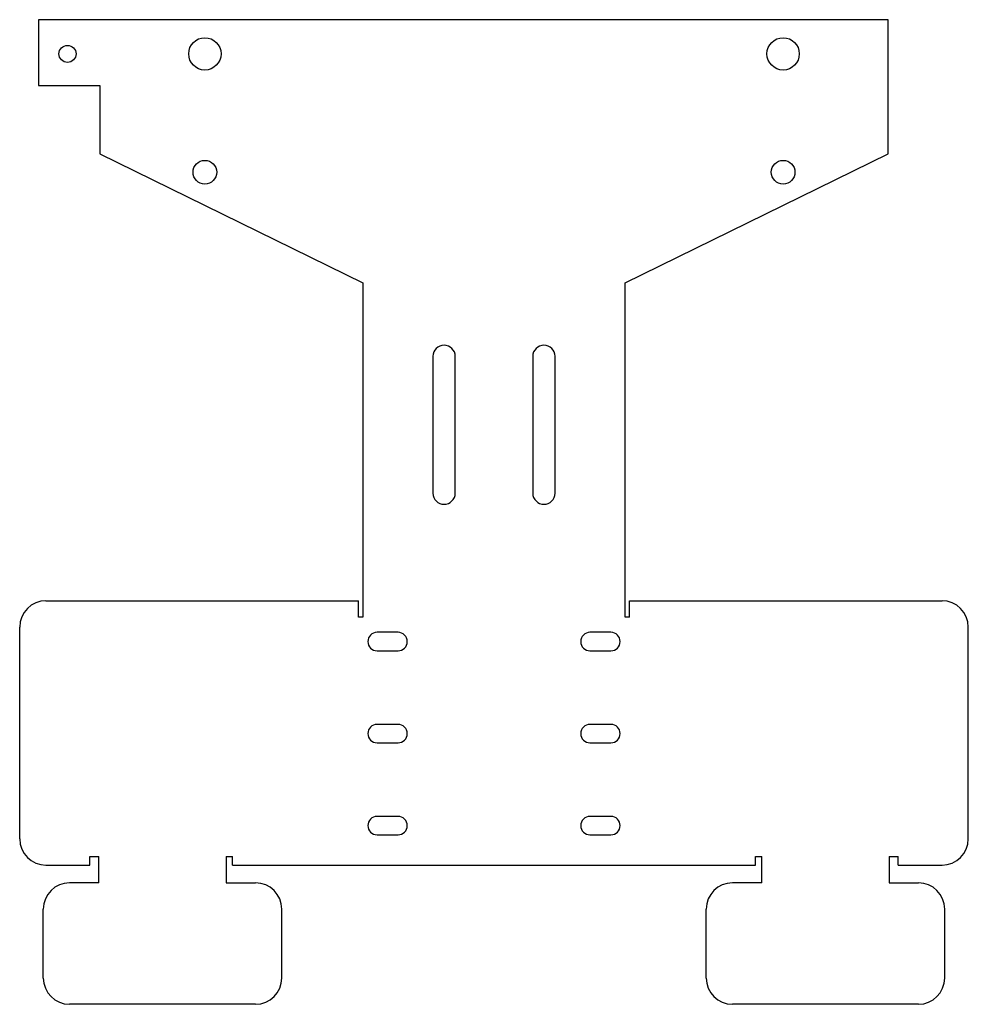
# Model space of a CAD drawing. Units: millimetres. Extents: x -180 to 180, y -153 to 221.
import ezdxf

# ---------------------------------------------------------------- set-up
doc = ezdxf.new("R2010")
doc.units = ezdxf.units.MM

msp = doc.modelspace()

# ---------------------------------------------------------------- linework, layer by layer
at = {"color": 7, "linetype": 'Continuous', "lineweight": 25}
for p, q in [((150, 220.94), (-173.24, 220.94)), ((-173.24, 220.94), (-173.24, 195.94)), ((150, 169.94), (150, 220.94)), ((-173.24, 195.94), (-150, 195.94)), ((-150, 195.94), (-150, 169.94)), ((-150, 169.94), (-49.88, 120.94)), ((49.88, 120.94), (150, 169.94)), ((-49.88, 120.94), (-49.88, -6.3)), ((49.88, -6.3), (49.88, 120.94)), ((-23.25, 92.94), (-23.25, 40.94)), ((-14.75, 40.94), (-14.75, 92.94)), ((14.75, 92.94), (14.75, 40.94)), ((23.25, 40.94), (23.25, 92.94)), ((51.57, 0), (170.44, 0)), ((51.57, -6.3), (51.57, 0)), ((-170.44, 0), (-51.57, 0)), ((-51.57, -6.3), (-51.57, 0)), ((-49.88, -6.3), (-51.57, -6.3)), ((51.57, -6.3), (49.88, -6.3)), ((-180.44, -90.5), (-180.44, -10)), ((180.44, -90.5), (180.44, -10)), ((-36.5, -12), (-44.5, -12)), ((44.5, -12), (36.5, -12)), ((-44.5, -19), (-36.5, -19)), ((36.5, -19), (44.5, -19)), ((-36.5, -47), (-44.5, -47)), ((44.5, -47), (36.5, -47)), ((-44.5, -54), (-36.5, -54)), ((36.5, -54), (44.5, -54)), ((-36.5, -82), (-44.5, -82)), ((44.5, -82), (36.5, -82)), ((-44.5, -89), (-36.5, -89)), ((36.5, -89), (44.5, -89)), ((-153.8, -100.5), (-153.8, -97.2)), ((-153.8, -97.2), (-150.36, -97.2)), ((-150.36, -107.24), (-150.36, -97.2)), ((-101.83, -97.2), (-101.83, -107.24)), ((-101.83, -97.2), (-99.43, -97.2)), ((-99.43, -100.5), (-99.43, -97.2)), ((99.43, -100.5), (99.43, -97.2)), ((99.43, -97.2), (101.83, -97.2)), ((101.83, -107.24), (101.83, -97.2)), ((150.36, -97.2), (150.36, -107.24)), ((150.36, -97.2), (153.8, -97.2)), ((153.8, -100.5), (153.8, -97.2)), ((-170.44, -100.5), (-153.8, -100.5)), ((-99.43, -100.5), (99.43, -100.5)), ((153.8, -100.5), (170.44, -100.5)), ((-150.36, -107.24), (-161.45, -107.24)), ((-101.83, -107.24), (-90.74, -107.24)), ((101.83, -107.24), (90.74, -107.24)), ((150.36, -107.24), (161.45, -107.24)), ((-171.45, -143.44), (-171.45, -117.24)), ((-80.74, -143.44), (-80.74, -117.24)), ((80.74, -143.44), (80.74, -117.24)), ((171.45, -143.44), (171.45, -117.24)), ((-90.74, -153.44), (-161.45, -153.44)), ((161.45, -153.44), (90.74, -153.44))]:
    msp.add_line(p, q, dxfattribs=at)
for centre, radius in [((-110, 207.94), 6.15), ((110, 207.94), 6.15), ((-162.24, 207.94), 3.25), ((-110, 162.94), 4.5), ((110, 162.94), 4.5)]:
    msp.add_circle(centre, radius, dxfattribs=at)
for centre, radius, start, end in [((-19, 92.94), 4.25, 0, 180), ((19, 92.94), 4.25, 0, 180), ((-19, 40.94), 4.25, 180, 0), ((19, 40.94), 4.25, 180, 0), ((-170.44, -10), 10, 90, 180), ((170.44, -10), 10, 0, 90), ((-44.5, -15.5), 3.5, 90, 270), ((-36.5, -15.5), 3.5, 270, 90), ((36.5, -15.5), 3.5, 90, 270), ((44.5, -15.5), 3.5, 270, 90), ((-44.5, -50.5), 3.5, 90, 270), ((-36.5, -50.5), 3.5, 270, 90), ((36.5, -50.5), 3.5, 90, 270), ((44.5, -50.5), 3.5, 270, 90), ((-44.5, -85.5), 3.5, 90, 270), ((-36.5, -85.5), 3.5, 270, 90), ((36.5, -85.5), 3.5, 90, 270), ((44.5, -85.5), 3.5, 270, 90), ((-170.44, -90.5), 10, 180, 270), ((170.44, -90.5), 10, 270, 0), ((-161.45, -117.24), 10, 90, 180), ((-90.74, -117.24), 10, 0, 90), ((90.74, -117.24), 10, 90, 180), ((161.45, -117.24), 10, 0, 90), ((-161.45, -143.44), 10, 180, 270), ((-90.74, -143.44), 10, 270, 0), ((90.74, -143.44), 10, 180, 270), ((161.45, -143.44), 10, 270, 0)]:
    msp.add_arc(centre, radius, start, end, dxfattribs=at)

doc.saveas('drawing.dxf')
